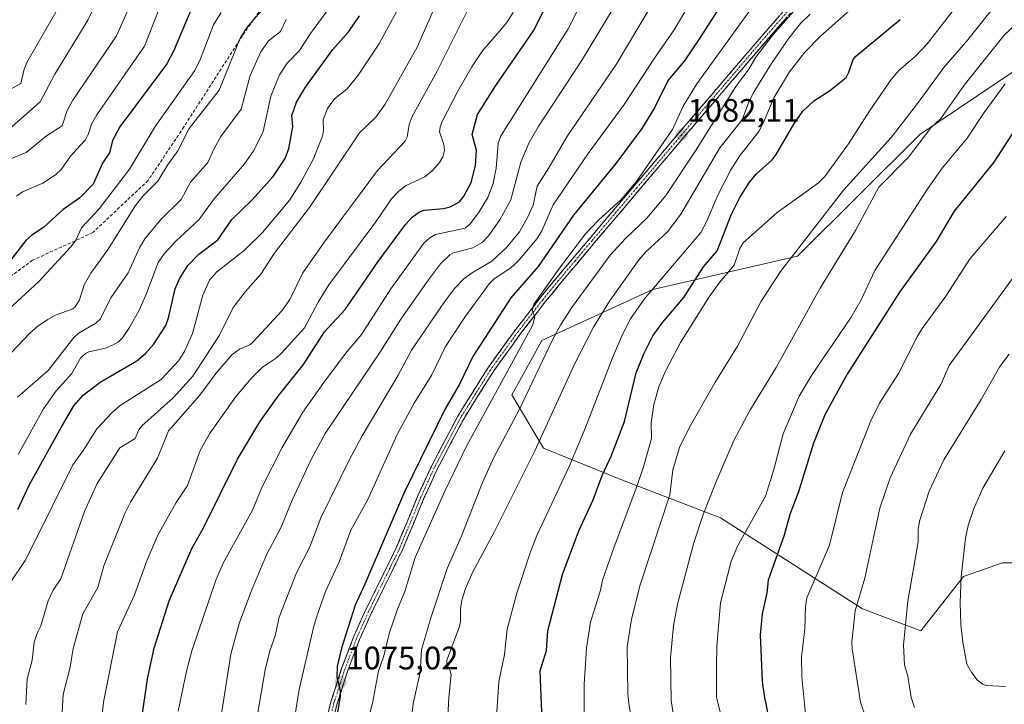
# Model space of a CAD drawing. Units: metres. Extents: x 658117 to 661592, y 4751073 to 4753465.
# Drawn here: x 661088 to 661391, y 4752829 to 4753040 of the extents above; entities that cross this region are included whole.
import ezdxf
from ezdxf.enums import TextEntityAlignment as Align

# ---------------------------------------------------------------- set-up
doc = ezdxf.new("R2010")
doc.units = ezdxf.units.M
doc.header["$MEASUREMENT"] = 0
doc.linetypes.add('TRAZO_Y_PUNTO', pattern=[1, 0.5, -0.25, 0, -0.25])
doc.linetypes.add('TRAZOSX2', pattern=[1.5, 1, -0.5])
for name, color, linetype, lineweight in [('Arbolado forestal CxS', 92, 'Continuous', 0), ('Camino', 19, 'TRAZOSX2', 0), ('Camino Cxs', 19, 'Continuous', 0), ('Camino eje', 19, 'TRAZO_Y_PUNTO', 0), ('Carátula', 7, 'Continuous', 5), ('Curva de nivel maestra', 36, 'Continuous', 30), ('Curva de nivel normal', 36, 'Continuous', 0), ('Punto de cota en terreno', 7, 'Continuous', 0), ('Rótulo de punto de cota en terreno', 19, 'Continuous', 0), ('Senda', 19, 'TRAZOSX2', 0)]:
    doc.layers.add(name, color=color, linetype=linetype, lineweight=lineweight)
doc.styles.add('Arial', font='txt', dxfattribs={"height": 0.2})

# ---------------------------------------------------------------- blocks, each defined once
blk = doc.blocks.new('*U184')
at = {"layer": 'Curva de nivel normal', "color": 36, "linetype": 'Continuous', "lineweight": 0}
blk.add_polyline3d([(661136.78, 4752827.15, 1055), (661139.32, 4752839.48, 1055), (661140.93, 4752845.76, 1055), (661148.36, 4752867.49, 1055), (661150.56, 4752872.7, 1055), (661159.63, 4752888.96, 1055), (661162.42, 4752896, 1055), (661168.72, 4752908.21, 1055), (661175.05, 4752919.1, 1055), (661181.51, 4752928.2, 1055), (661188.13, 4752937.18, 1055), (661193.06, 4752942.99, 1055), (661202.1, 4752957.08, 1055), (661212.22, 4752971.04, 1055), (661214.05, 4752972.72, 1055), (661215.86, 4752973.72, 1055), (661224.97, 4752975.69, 1055), (661226.54, 4752977.04, 1055), (661229.03, 4752980.42, 1055), (661231.88, 4752985.13, 1055), (661233.56, 4752989.45, 1055), (661234.5, 4752994.1, 1055), (661235.09, 4753001.72, 1055), (661235.82, 4753003.87, 1055), (661256.58, 4753036.94, 1055), (661261.28, 4753046.25, 1055)], dxfattribs=at)
blk = doc.blocks.new('*U185')
at = {"layer": 'Curva de nivel normal', "color": 36, "linetype": 'Continuous', "lineweight": 0}
blk.add_polyline3d([(661333.72, 4753051.23, 1085), (661319.61, 4753035.24, 1085), (661314.35, 4753028.26, 1085), (661312.12, 4753024.56, 1085), (661308.19, 4753019.21, 1085), (661295.75, 4752999.43, 1085), (661286.64, 4752985.77, 1085), (661280.85, 4752978.79, 1085), (661274.21, 4752972.52, 1085), (661269.55, 4752967.37, 1085), (661257.98, 4752951.6, 1085), (661254.4, 4752946.09, 1085), (661251.82, 4752941.31, 1085), (661241.66, 4752920.06, 1085), (661233.88, 4752905.34, 1085), (661230.24, 4752897.48, 1085), (661223.69, 4752880.78, 1085), (661219.44, 4752871.01, 1085), (661214.4, 4752855.93, 1085), (661211.54, 4752846.01, 1085), (661211.12, 4752839.1, 1085), (661208.96, 4752829.56, 1085), (661208.15, 4752822.23, 1085)], dxfattribs=at)
blk = doc.blocks.new('*U186')
at = {"layer": 'Curva de nivel normal', "color": 36, "linetype": 'Continuous', "lineweight": 0}
blk.add_polyline3d([(661089.89, 4752829.27, 1035), (661090.29, 4752837.12, 1035), (661091.84, 4752842.89, 1035), (661092.43, 4752848.41, 1035), (661093.5, 4752851.34, 1035), (661094.48, 4752853.39, 1035), (661096.76, 4752861.14, 1035), (661098.35, 4752864.38, 1035), (661100.7, 4752867.86, 1035), (661107.93, 4752888.58, 1035), (661111.8, 4752897.16, 1035), (661118.77, 4752908.17, 1035), (661123.48, 4752911.05, 1035), (661124.64, 4752913.74, 1035), (661125.54, 4752914.95, 1035), (661135.25, 4752923.49, 1035), (661141.27, 4752930.23, 1035), (661149.49, 4752942.79, 1035), (661153.64, 4752951.29, 1035), (661157.35, 4752956.17, 1035), (661162.17, 4752961.51, 1035), (661166.3, 4752967.86, 1035), (661177.11, 4752982.01, 1035), (661192.52, 4753004.99, 1035), (661197.49, 4753009.86, 1035), (661200.32, 4753013.77, 1035), (661210.23, 4753031.36, 1035), (661216.52, 4753045.77, 1035)], dxfattribs=at)
blk = doc.blocks.new('*U188')
at = {"layer": 'Curva de nivel normal', "color": 36, "linetype": 'Continuous', "lineweight": 0}
blk.add_polyline3d([(661087.07, 4752985.5, 995), (661088.87, 4752986.82, 995), (661095.1, 4752989.58, 995), (661099.03, 4752992.1, 995), (661100.92, 4752993.85, 995), (661103.64, 4752997.84, 995), (661105.46, 4752999.86, 995), (661108.25, 4753002.84, 995), (661109.08, 4753004.47, 995), (661110.06, 4753007.65, 995), (661111.73, 4753010.56, 995), (661126.38, 4753031.68, 995), (661131.14, 4753043.62, 995)], dxfattribs=at)
blk = doc.blocks.new('*U189')
at = {"layer": 'Curva de nivel normal', "color": 36, "linetype": 'Continuous', "lineweight": 0}
blk.add_polyline3d([(661076.51, 4752943.35, 1005), (661093.91, 4752959.34, 1005), (661103.66, 4752969.88, 1005), (661105.15, 4752971.8, 1005), (661107.04, 4752975.84, 1005), (661112.43, 4752981.65, 1005), (661121.73, 4752993.8, 1005), (661129.72, 4753006.99, 1005), (661141.82, 4753024.14, 1005), (661143.63, 4753027.77, 1005), (661147.65, 4753038.24, 1005), (661149.93, 4753042.02, 1005)], dxfattribs=at)
blk = doc.blocks.new('*U190')
at = {"layer": 'Curva de nivel normal', "color": 36, "linetype": 'Continuous', "lineweight": 0}
blk.add_polyline3d([(661391, 4753020.1, 1120), (661384.54, 4753011.23, 1120), (661379.26, 4753003.34, 1120), (661371.59, 4752994.13, 1120), (661367.16, 4752987.86, 1120), (661350.87, 4752962.66, 1120), (661346.65, 4752953.69, 1120), (661343.58, 4752948.31, 1120), (661331.6, 4752930.68, 1120), (661327.64, 4752924.01, 1120), (661322.7, 4752912.46, 1120), (661319.86, 4752901.53, 1120), (661317.31, 4752893.32, 1120), (661308.67, 4752877.95, 1120), (661306.72, 4752873.29, 1120), (661303.5, 4752860.45, 1120), (661302.34, 4752847.13, 1120), (661302.27, 4752840.89, 1120), (661302.27, 4752831.42, 1120), (661305.41, 4752818.76, 1120)], dxfattribs=at)
blk = doc.blocks.new('*U194')
at = {"layer": 'Curva de nivel normal', "color": 36, "linetype": 'Continuous', "lineweight": 0}
blk.add_polyline3d([(661392.18, 4752936.95, 1140), (661389.36, 4752933.16, 1140), (661383.58, 4752923, 1140), (661372.13, 4752904.43, 1140), (661367.64, 4752894.79, 1140), (661364.67, 4752885.58, 1140), (661364.25, 4752883.01, 1140), (661364.18, 4752879.26, 1140), (661361.08, 4752860.99, 1140), (661359.74, 4752847.46, 1140), (661360.01, 4752841.46, 1140), (661361.05, 4752837.9, 1140), (661362.09, 4752831.35, 1140), (661363.04, 4752828.35, 1140)], dxfattribs=at)
blk = doc.blocks.new('*U197')
at = {"layer": 'Curva de nivel normal', "color": 36, "linetype": 'Continuous', "lineweight": 0}
blk.add_polyline3d([(661085.32, 4752866.96, 1030), (661089.75, 4752873.52, 1030), (661091.8, 4752877.56, 1030), (661104.36, 4752902.94, 1030), (661107.68, 4752907.46, 1030), (661111.73, 4752914, 1030), (661116.41, 4752919, 1030), (661118.87, 4752921.18, 1030), (661131.52, 4752929.18, 1030), (661136.81, 4752934.95, 1030), (661138.71, 4752937.74, 1030), (661141.15, 4752943.28, 1030), (661144.37, 4752955.13, 1030), (661146.42, 4752959.71, 1030), (661148.55, 4752962.13, 1030), (661157.09, 4752968.88, 1030), (661162.68, 4752974.32, 1030), (661171.06, 4752984.38, 1030), (661174.48, 4752989.84, 1030), (661178.28, 4752996.77, 1030), (661181.1, 4753003.99, 1030), (661181.4, 4753005.7, 1030), (661181.36, 4753009.03, 1030), (661182.67, 4753012.46, 1030), (661184.81, 4753015.46, 1030), (661188.73, 4753018.57, 1030), (661192.09, 4753022.7, 1030), (661198.38, 4753032.23, 1030), (661206.9, 4753047.98, 1030)], dxfattribs=at)
blk = doc.blocks.new('*U199')
at = {"layer": 'Curva de nivel normal', "color": 36, "linetype": 'Continuous', "lineweight": 0}
blk.add_polyline3d([(661395.62, 4753039.77, 1115), (661390.68, 4753035, 1115), (661378.32, 4753019.68, 1115), (661371.18, 4753009.41, 1115), (661368.11, 4753006.52, 1115), (661361.22, 4752997.5, 1115), (661352.17, 4752988.26, 1115), (661344.96, 4752974.99, 1115), (661334.05, 4752957.29, 1115), (661320.55, 4752932.81, 1115), (661312.48, 4752919.62, 1115), (661307.5, 4752910.37, 1115), (661302.03, 4752897.48, 1115), (661298.07, 4752887.62, 1115), (661295.21, 4752878.92, 1115), (661290.24, 4752860.12, 1115), (661288.97, 4752853.47, 1115), (661288.11, 4752843.66, 1115), (661288.27, 4752830.51, 1115), (661289.16, 4752824.58, 1115)], dxfattribs=at)
blk = doc.blocks.new('*U201')
at = {"layer": 'Curva de nivel normal', "color": 36, "linetype": 'Continuous', "lineweight": 0}
blk.add_polyline3d([(661378.81, 4753047.69, 1105), (661367.1, 4753032.43, 1105), (661363.41, 4753028.6, 1105), (661358.26, 4753024.19, 1105), (661355.96, 4753021.43, 1105), (661349.33, 4753011.87, 1105), (661342.77, 4753001.66, 1105), (661335.47, 4752991.58, 1105), (661333.58, 4752989.62, 1105), (661329.86, 4752986.99, 1105), (661320.91, 4752980.5, 1105), (661310.37, 4752971.2, 1105), (661309.44, 4752969.41, 1105), (661307.66, 4752964.36, 1105), (661303.1, 4752959.01, 1105), (661299.94, 4752954.6, 1105), (661291.2, 4752940.51, 1105), (661286.55, 4752931.76, 1105), (661284.53, 4752926.96, 1105), (661282.98, 4752921.43, 1105), (661282.1, 4752915.86, 1105), (661282.2, 4752910.99, 1105), (661279.77, 4752902.33, 1105), (661277.78, 4752896.26, 1105), (661270.75, 4752877.71, 1105), (661267.21, 4752867.48, 1105), (661266.52, 4752864.41, 1105), (661263.52, 4752854.51, 1105), (661262.29, 4752846.51, 1105), (661261.51, 4752835.44, 1105), (661261.53, 4752824.85, 1105)], dxfattribs=at)
blk = doc.blocks.new('*U203')
at = {"layer": 'Curva de nivel normal', "color": 36, "linetype": 'Continuous', "lineweight": 0}
blk.add_polyline3d([(661112.52, 4752818.61, 1045), (661113.74, 4752829.99, 1045), (661118.13, 4752851.6, 1045), (661123.36, 4752862.94, 1045), (661127.15, 4752873.44, 1045), (661130.5, 4752881.29, 1045), (661136.09, 4752891.38, 1045), (661139.65, 4752896.6, 1045), (661143.53, 4752907.36, 1045), (661146.34, 4752912.45, 1045), (661154.53, 4752924.01, 1045), (661159.14, 4752929.49, 1045), (661162.69, 4752932.97, 1045), (661166.97, 4752935.83, 1045), (661168.49, 4752937.31, 1045), (661175.59, 4752945.03, 1045), (661179.77, 4752952.96, 1045), (661183.09, 4752958.28, 1045), (661197.55, 4752977.6, 1045), (661202.28, 4752984.72, 1045), (661204.42, 4752986.98, 1045), (661206.58, 4752988.67, 1045), (661212.59, 4752991.45, 1045), (661214.89, 4752993.38, 1045), (661217.1, 4752995.89, 1045), (661218.05, 4752997.62, 1045), (661218.56, 4752999.59, 1045), (661218.36, 4753001.42, 1045), (661217.07, 4753005.29, 1045), (661217.23, 4753006.78, 1045), (661217.89, 4753008.53, 1045), (661222.7, 4753017.82, 1045), (661227.05, 4753025.35, 1045), (661230.34, 4753030.24, 1045), (661235.51, 4753036.24, 1045), (661237.81, 4753038.98, 1045), (661239.71, 4753041.98, 1045)], dxfattribs=at)
blk = doc.blocks.new('*U204')
at = {"layer": 'Curva de nivel normal', "color": 36, "linetype": 'Continuous', "lineweight": 0}
blk.add_polyline3d([(661393.22, 4752960.26, 1135), (661373.76, 4752933.45, 1135), (661371.15, 4752927.64, 1135), (661361.82, 4752912.35, 1135), (661355.65, 4752898.89, 1135), (661352.4, 4752889.59, 1135), (661347.82, 4752868.04, 1135), (661344.83, 4752858.04, 1135), (661343.78, 4752848.49, 1135), (661343.88, 4752846.32, 1135), (661346.44, 4752829.93, 1135), (661348.02, 4752825.48, 1135)], dxfattribs=at)
blk = doc.blocks.new('*U210')
at = {"layer": 'Curva de nivel normal', "color": 36, "linetype": 'Continuous', "lineweight": 0}
blk.add_polyline3d([(661391.11, 4752834.78, 1145), (661385.14, 4752835.03, 1145), (661384.01, 4752835.48, 1145), (661382.39, 4752836.83, 1145), (661380.67, 4752838.96, 1145), (661379.19, 4752841.62, 1145), (661377.98, 4752848.43, 1145), (661377.31, 4752853.85, 1145), (661377.1, 4752860.54, 1145), (661377.42, 4752868.52, 1145), (661378.71, 4752880.43, 1145), (661379.57, 4752884.24, 1145), (661381.18, 4752889.17, 1145), (661384.08, 4752895.72, 1145), (661390.88, 4752907.27, 1145)], dxfattribs=at)
blk = doc.blocks.new('*U214')
at = {"layer": 'Curva de nivel normal', "color": 36, "linetype": 'Continuous', "lineweight": 0}
blk.add_polyline3d([(661081.49, 4752933.32, 1010), (661090.99, 4752943.28, 1010), (661093.72, 4752945.66, 1010), (661096.67, 4752947.65, 1010), (661099.08, 4752948.92, 1010), (661104.34, 4752950.94, 1010), (661105.06, 4752951.51, 1010), (661106.38, 4752953.62, 1010), (661107.82, 4752958.28, 1010), (661109.92, 4752961.85, 1010), (661114.98, 4752968.89, 1010), (661123.58, 4752982.63, 1010), (661125.92, 4752985.57, 1010), (661130.45, 4752990.18, 1010), (661133.46, 4752995.07, 1010), (661136.67, 4752999.45, 1010), (661140.14, 4753006.32, 1010), (661149.32, 4753018.17, 1010), (661155.85, 4753034.3, 1010), (661157.72, 4753037.33, 1010), (661162.13, 4753042.27, 1010)], dxfattribs=at)
blk = doc.blocks.new('*U215')
at = {"layer": 'Curva de nivel normal', "color": 36, "linetype": 'Continuous', "lineweight": 0}
blk.add_polyline3d([(661195.13, 4752824.42, 1080), (661196.5, 4752829.64, 1080), (661198.36, 4752839.45, 1080), (661199.95, 4752844.16, 1080), (661201.66, 4752851.39, 1080), (661204.12, 4752858.56, 1080), (661206.37, 4752863.97, 1080), (661209.56, 4752874.41, 1080), (661218.67, 4752894.78, 1080), (661225.36, 4752908.7, 1080), (661245.61, 4752945.76, 1080), (661246.38, 4752948.36, 1080), (661245.55, 4752950.48, 1080), (661246.19, 4752952.44, 1080), (661253.93, 4752963.4, 1080), (661261.95, 4752973.95, 1080), (661265.84, 4752978.06, 1080), (661272.86, 4752984.41, 1080), (661277.54, 4752989.98, 1080), (661288.72, 4753006.05, 1080), (661291.93, 4753013.16, 1080), (661296.16, 4753020.09, 1080), (661312.42, 4753042.58, 1080)], dxfattribs=at)
blk = doc.blocks.new('*U216')
at = {"layer": 'Curva de nivel normal', "color": 36, "linetype": 'Continuous', "lineweight": 0}
blk.add_polyline3d([(661219.42, 4752821.53, 1090), (661219.95, 4752831.36, 1090), (661220.63, 4752838.48, 1090), (661220.38, 4752839.64, 1090), (661219.35, 4752841.63, 1090), (661219.32, 4752842.85, 1090), (661223.19, 4752853.17, 1090), (661223.56, 4752854.9, 1090), (661223.54, 4752858.58, 1090), (661223.95, 4752861.32, 1090), (661225.06, 4752864.89, 1090), (661227.27, 4752869.99, 1090), (661233.95, 4752882.4, 1090), (661246.34, 4752907.26, 1090), (661258.64, 4752934.12, 1090), (661264.4, 4752945.25, 1090), (661269.37, 4752953.2, 1090), (661278.44, 4752966.06, 1090), (661280.45, 4752968.37, 1090), (661287.18, 4752974.52, 1090), (661291.23, 4752980.03, 1090), (661303.28, 4753000.4, 1090), (661310.09, 4753009.01, 1090), (661312.02, 4753014.27, 1090), (661313.5, 4753017.23, 1090), (661319.13, 4753026.29, 1090), (661324.46, 4753034.12, 1090), (661328.04, 4753038.65, 1090), (661331, 4753041.48, 1090)], dxfattribs=at)
blk = doc.blocks.new('*U219')
at = {"layer": 'Curva de nivel normal', "color": 36, "linetype": 'Continuous', "lineweight": 0}
blk.add_polyline3d([(661127.73, 4753057.29, 990), (661117.81, 4753034.8, 990), (661104.34, 4753015.03, 990), (661102.62, 4753011.91, 990), (661101.13, 4753007.16, 990), (661096.26, 4753004.08, 990), (661090.02, 4752998.94, 990), (661083.81, 4752996.36, 990)], dxfattribs=at)
blk = doc.blocks.new('*U221')
at = {"layer": 'Curva de nivel normal', "color": 36, "linetype": 'Continuous', "lineweight": 0}
blk.add_polyline3d([(661275.51, 4753051.65, 1060), (661260.76, 4753027.19, 1060), (661247.35, 4753006.9, 1060), (661244.53, 4753001.85, 1060), (661242.09, 4752995.96, 1060), (661239.02, 4752984.45, 1060), (661235.65, 4752978.3, 1060), (661232.1, 4752973.31, 1060), (661230.17, 4752971.31, 1060), (661227.27, 4752969.62, 1060), (661221.41, 4752968.1, 1060), (661220.23, 4752967.52, 1060), (661217.36, 4752964.76, 1060), (661213.38, 4752959.44, 1060), (661205.23, 4752947.7, 1060), (661198.94, 4752937.81, 1060), (661181.96, 4752912.56, 1060), (661177.64, 4752904.6, 1060), (661171.75, 4752892.1, 1060), (661168.25, 4752883.59, 1060), (661163.99, 4752875.42, 1060), (661159.44, 4752864.84, 1060), (661155.63, 4752854.46, 1060), (661152.92, 4752844.67, 1060), (661149.6, 4752823.79, 1060)], dxfattribs=at)
blk = doc.blocks.new('*U222')
at = {"layer": 'Curva de nivel normal', "color": 36, "linetype": 'Continuous', "lineweight": 0}
blk.add_polyline3d([(661172.57, 4752825.56, 1070), (661173.95, 4752833.85, 1070), (661178.3, 4752852.87, 1070), (661179.43, 4752856.68, 1070), (661182.04, 4752863.94, 1070), (661186.23, 4752873.15, 1070), (661189.84, 4752882.84, 1070), (661195.07, 4752892.25, 1070), (661204.04, 4752912.28, 1070), (661209.31, 4752921.86, 1070), (661214.75, 4752930.64, 1070), (661218.91, 4752939.3, 1070), (661224.86, 4752948.28, 1070), (661232.37, 4752958.53, 1070), (661233.9, 4752960.09, 1070), (661238.97, 4752963.51, 1070), (661241.13, 4752965.41, 1070), (661247.08, 4752972.49, 1070), (661248.55, 4752974.91, 1070), (661251.99, 4752982.92, 1070), (661262.82, 4752998.68, 1070), (661273.81, 4753013.68, 1070), (661283.13, 4753027.98, 1070), (661289.25, 4753036.72, 1070), (661298.4, 4753052.31, 1070)], dxfattribs=at)
blk = doc.blocks.new('*U227')
at = {"layer": 'Curva de nivel normal', "color": 36, "linetype": 'Continuous', "lineweight": 0}
blk.add_polyline3d([(661350.22, 4753048.98, 1095), (661334.21, 4753034.71, 1095), (661329.42, 4753029.78, 1095), (661324.69, 4753023.78, 1095), (661319.89, 4753015.76, 1095), (661316.59, 4753008.01, 1095), (661315.19, 4753005.44, 1095), (661309.29, 4752997.85, 1095), (661306.61, 4752993.63, 1095), (661302.62, 4752985.86, 1095), (661299.28, 4752977.8, 1095), (661297.39, 4752974.4, 1095), (661279.96, 4752953.9, 1095), (661275.79, 4752947.8, 1095), (661273.32, 4752942.96, 1095), (661270.22, 4752935.79, 1095), (661261.92, 4752914.36, 1095), (661256.98, 4752902.4, 1095), (661246.95, 4752881.15, 1095), (661245.04, 4752876.2, 1095), (661240.89, 4752863.42, 1095), (661237.84, 4752852.37, 1095), (661237.02, 4752844.61, 1095), (661235.31, 4752836.19, 1095), (661234.69, 4752826.98, 1095)], dxfattribs=at)
blk = doc.blocks.new('*U228')
at = {"layer": 'Curva de nivel normal', "color": 36, "linetype": 'Continuous', "lineweight": 0}
blk.add_polyline3d([(661184.45, 4753045.16, 1020), (661177.43, 4753035.54, 1020), (661174.02, 4753030.29, 1020), (661170.23, 4753026.39, 1020), (661167.92, 4753022.88, 1020), (661165.27, 4753016.29, 1020), (661162.87, 4753005.38, 1020), (661160, 4752999.54, 1020), (661157.1, 4752995.43, 1020), (661147.77, 4752984.7, 1020), (661143.05, 4752978.25, 1020), (661136.14, 4752971.85, 1020), (661132.45, 4752967.78, 1020), (661130.61, 4752965.15, 1020), (661127.01, 4752955.64, 1020), (661124.71, 4752950.47, 1020), (661121.77, 4752945.2, 1020), (661119.58, 4752941.97, 1020), (661118.38, 4752940.76, 1020), (661116.8, 4752939.83, 1020), (661114.41, 4752938.82, 1020), (661109.31, 4752937.71, 1020), (661108.21, 4752937.14, 1020), (661106.67, 4752935.73, 1020), (661104.1, 4752931.03, 1020), (661099.25, 4752925.68, 1020), (661095.33, 4752920.17, 1020), (661087.55, 4752906.15, 1020)], dxfattribs=at)
blk = doc.blocks.new('*U230')
at = {"layer": 'Curva de nivel normal', "color": 36, "linetype": 'Continuous', "lineweight": 0}
blk.add_polyline3d([(661169.97, 4753039.89, 1015), (661168.19, 4753036.15, 1015), (661164.5, 4753033.31, 1015), (661162.11, 4753029.9, 1015), (661158.89, 4753022.63, 1015), (661156.08, 4753012.3, 1015), (661149.82, 4753003.88, 1015), (661147.85, 4753000.18, 1015), (661145.83, 4752995.91, 1015), (661140.57, 4752989.8, 1015), (661137.68, 4752984.53, 1015), (661131.36, 4752978.4, 1015), (661126.48, 4752972.41, 1015), (661124.83, 4752969.64, 1015), (661121.34, 4752961.98, 1015), (661116.09, 4752954.3, 1015), (661112.9, 4752947.8, 1015), (661111.4, 4752946.5, 1015), (661106.33, 4752943.5, 1015), (661104.66, 4752942.06, 1015), (661096.82, 4752931.98, 1015), (661087.3, 4752923.7, 1015)], dxfattribs=at)
blk = doc.blocks.new('*U233')
at = {"layer": 'Curva de nivel normal', "color": 36, "linetype": 'Continuous', "lineweight": 0}
blk.add_polyline3d([(661160.62, 4752823.22, 1065), (661163.48, 4752839.85, 1065), (661164.9, 4752845.76, 1065), (661166.57, 4752850.38, 1065), (661167.79, 4752856.12, 1065), (661173.08, 4752869.68, 1065), (661177.26, 4752877.71, 1065), (661180.64, 4752886.67, 1065), (661189.26, 4752904.32, 1065), (661193.32, 4752911.89, 1065), (661204.24, 4752930.27, 1065), (661208.5, 4752938.15, 1065), (661218.57, 4752953.03, 1065), (661221.72, 4752957.13, 1065), (661224.53, 4752960.12, 1065), (661226.87, 4752961.87, 1065), (661233.19, 4752965.57, 1065), (661237.71, 4752969.79, 1065), (661241.69, 4752974.58, 1065), (661244.16, 4752978.99, 1065), (661245.85, 4752982.77, 1065), (661247.07, 4752988.6, 1065), (661250.73, 4752994.26, 1065), (661256.23, 4753003.74, 1065), (661271.34, 4753026.06, 1065), (661282.16, 4753044.09, 1065)], dxfattribs=at)
blk = doc.blocks.new('*U234')
at = {"layer": 'Curva de nivel normal', "color": 36, "linetype": 'Continuous', "lineweight": 0}
blk.add_polyline3d([(661391.24, 4752979.31, 1130), (661380.23, 4752966.4, 1130), (661372.76, 4752954.79, 1130), (661365.49, 4752944.82, 1130), (661363.89, 4752942.26, 1130), (661358.12, 4752931.04, 1130), (661352.37, 4752921.88, 1130), (661349.65, 4752916.41, 1130), (661340.95, 4752894.39, 1130), (661337, 4752878.25, 1130), (661330.01, 4752862.01, 1130), (661329.55, 4752859.37, 1130), (661329.41, 4752852.46, 1130), (661328.35, 4752843.86, 1130), (661328.44, 4752837.63, 1130), (661329.89, 4752823.25, 1130)], dxfattribs=at)
blk = doc.blocks.new('*U235')
at = {"layer": 'Curva de nivel normal', "color": 36, "linetype": 'Continuous', "lineweight": 0}
blk.add_polyline3d([(661277.16, 4752818.37, 1110), (661275.25, 4752829.51, 1110), (661274.98, 4752832.62, 1110), (661274.79, 4752846.92, 1110), (661276.09, 4752855.5, 1110), (661278.71, 4752866.07, 1110), (661287.89, 4752893.7, 1110), (661288.8, 4752901.34, 1110), (661290.89, 4752908.29, 1110), (661293.85, 4752914.26, 1110), (661301.7, 4752928.13, 1110), (661308.68, 4752939.44, 1110), (661315.89, 4752953, 1110), (661321.9, 4752962.36, 1110), (661341.24, 4752987.38, 1110), (661355.93, 4753003.62, 1110), (661363.74, 4753013.66, 1110), (661372.08, 4753025.11, 1110), (661379.5, 4753033.6, 1110), (661385.8, 4753041.63, 1110), (661392.67, 4753049.45, 1110)], dxfattribs=at)
blk = doc.blocks.new('*U242')
at = {"layer": 'Curva de nivel normal', "color": 36, "linetype": 'Continuous', "lineweight": 0}
blk.add_polyline3d([(661225.84, 4753043.03, 1040), (661216.4, 4753023.94, 1040), (661208.71, 4753010.02, 1040), (661207.75, 4753007.59, 1040), (661207.1, 4753003.64, 1040), (661206.48, 4753002.43, 1040), (661198.04, 4752993.43, 1040), (661181.71, 4752971.53, 1040), (661175.05, 4752961.93, 1040), (661171.1, 4752953.76, 1040), (661168.6, 4752950.27, 1040), (661159.83, 4752940.71, 1040), (661158.78, 4752939.87, 1040), (661155.57, 4752938.52, 1040), (661153.34, 4752936.82, 1040), (661148.3, 4752931.04, 1040), (661143.44, 4752924.31, 1040), (661133.77, 4752913.4, 1040), (661130.41, 4752904.93, 1040), (661122.09, 4752891.4, 1040), (661120.34, 4752888, 1040), (661113.86, 4752871.88, 1040), (661112.05, 4752865.24, 1040), (661107.46, 4752857.14, 1040), (661104.42, 4752846.5, 1040), (661103.5, 4752840.71, 1040), (661101.39, 4752832.32, 1040), (661100.4, 4752813.93, 1040)], dxfattribs=at)
blk = doc.blocks.new('*U246')
at = {"layer": 'Curva de nivel maestra', "color": 36, "linetype": 'Continuous', "lineweight": 30}
blk.add_polyline3d([(661141.81, 4753045.38, 1000), (661135.37, 4753030.36, 1000), (661133.29, 4753026.21, 1000), (661118.76, 4753006.89, 1000), (661116.58, 4753002.68, 1000), (661115.65, 4752998.83, 1000), (661113.43, 4752995.64, 1000), (661110.58, 4752989.2, 1000), (661106.49, 4752984.99, 1000), (661101.39, 4752981.39, 1000), (661099.2, 4752979.45, 1000), (661095.39, 4752975.89, 1000), (661091.78, 4752973.55, 1000), (661089.91, 4752971.89, 1000), (661082.15, 4752961.83, 1000)], dxfattribs=at)
blk = doc.blocks.new('*U247')
at = {"layer": 'Curva de nivel maestra', "color": 36, "linetype": 'Continuous', "lineweight": 30}
blk.add_polyline3d([(661314.88, 4753061.98, 1075), (661296.82, 4753033.74, 1075), (661292.25, 4753027.08, 1075), (661287.38, 4753021.15, 1075), (661283.21, 4753012.67, 1075), (661279.28, 4753006.39, 1075), (661271.3, 4752995.62, 1075), (661258.27, 4752979.68, 1075), (661247.36, 4752963.9, 1075), (661239.01, 4752954.24, 1075), (661227.3, 4752936.28, 1075), (661223.19, 4752927.76, 1075), (661218.74, 4752919.98, 1075), (661206.3, 4752894.66, 1075), (661194.17, 4752866.26, 1075), (661191.13, 4752859.79, 1075), (661186.93, 4752846.53, 1075), (661185.58, 4752841.02, 1075), (661185.5, 4752837.72, 1075), (661186.53, 4752833.41, 1075), (661186.58, 4752831.65, 1075), (661185.15, 4752823.3, 1075)], dxfattribs=at)
blk = doc.blocks.new('*U250')
at = {"layer": 'Curva de nivel maestra', "color": 36, "linetype": 'Continuous', "lineweight": 30}
blk.add_polyline3d([(661248.57, 4752826.9, 1100), (661248.06, 4752839.58, 1100), (661249.92, 4752845.87, 1100), (661250.36, 4752851.92, 1100), (661254.86, 4752869.18, 1100), (661259.87, 4752882.6, 1100), (661264.3, 4752892.14, 1100), (661267.09, 4752899.6, 1100), (661269.81, 4752905.62, 1100), (661273.94, 4752916.27, 1100), (661277.56, 4752931.19, 1100), (661279.87, 4752937.02, 1100), (661282.63, 4752942.58, 1100), (661285.69, 4752946.84, 1100), (661292.17, 4752954.41, 1100), (661298.23, 4752963.82, 1100), (661302.38, 4752968.75, 1100), (661306.79, 4752980, 1100), (661309.43, 4752985.14, 1100), (661312.39, 4752989.81, 1100), (661314.51, 4752992.36, 1100), (661319.29, 4752996.75, 1100), (661320.6, 4752998.32, 1100), (661325.99, 4753007.69, 1100), (661328.78, 4753011.62, 1100), (661332.13, 4753014.81, 1100), (661336.94, 4753017.96, 1100), (661342.05, 4753022.07, 1100), (661342.92, 4753023.68, 1100), (661344.27, 4753027.54, 1100), (661344.9, 4753028.46, 1100), (661358.63, 4753039.88, 1100)], dxfattribs=at)
blk = doc.blocks.new('*U251')
at = {"layer": 'Curva de nivel maestra', "color": 36, "linetype": 'Continuous', "lineweight": 30}
blk.add_polyline3d([(661125.79, 4752826.55, 1050), (661127.39, 4752837.63, 1050), (661129.36, 4752846.51, 1050), (661133.98, 4752861.08, 1050), (661140.91, 4752877.18, 1050), (661144.42, 4752883.31, 1050), (661155.01, 4752904.69, 1050), (661161.82, 4752916.17, 1050), (661167.48, 4752924.09, 1050), (661175.29, 4752933.76, 1050), (661181.77, 4752943.82, 1050), (661188.04, 4752950.72, 1050), (661198.24, 4752965.46, 1050), (661206.67, 4752976.83, 1050), (661208.7, 4752979.1, 1050), (661210.97, 4752980.74, 1050), (661212.33, 4752981.19, 1050), (661218.34, 4752981.76, 1050), (661220.36, 4752982.25, 1050), (661223.2, 4752983.77, 1050), (661224.6, 4752985.5, 1050), (661226.77, 4752989.78, 1050), (661228.17, 4752994.96, 1050), (661228.42, 4752999.72, 1050), (661227.16, 4753004.46, 1050), (661228.75, 4753010.62, 1050), (661234.37, 4753019.51, 1050), (661246.01, 4753036.36, 1050), (661260.46, 4753064.81, 1050)], dxfattribs=at)
blk = doc.blocks.new('*U253')
at = {"layer": 'Curva de nivel maestra', "color": 36, "linetype": 'Continuous', "lineweight": 30}
blk.add_polyline3d([(661395.11, 4753007.86, 1125), (661387.42, 4752996.01, 1125), (661375.32, 4752980.88, 1125), (661369.78, 4752971.63, 1125), (661358.48, 4752956.05, 1125), (661342.35, 4752930.78, 1125), (661335.57, 4752918.33, 1125), (661332.02, 4752909.58, 1125), (661327.41, 4752894.62, 1125), (661324.72, 4752887.68, 1125), (661323, 4752881.31, 1125), (661318.12, 4752867.47, 1125), (661317.66, 4752863.51, 1125), (661316.22, 4752857.11, 1125), (661315.62, 4752850.61, 1125), (661316.24, 4752836.47, 1125), (661316.33, 4752835.7, 1125), (661316.48, 4752834.61, 1125), (661316.64, 4752833.56, 1125), (661317.01, 4752831.29, 1125), (661317.34, 4752829.5, 1125), (661317.87, 4752826.79, 1125)], dxfattribs=at)
blk = doc.blocks.new('5PATER')
at = {"layer": 'Carátula', "linetype": 'Continuous', "lineweight": 5}
h = blk.add_hatch(color=250, dxfattribs=at)
edge = h.paths.add_edge_path()
edge.add_ellipse((0, 0.01), major_axis=(-1.33, -1.34), ratio=0.999422, start_angle=0, end_angle=360)

msp = doc.modelspace()

# ---------------------------------------------------------------- linework, layer by layer
at = {"layer": 'Arbolado forestal CxS', "color": 92, "linetype": 'Continuous', "lineweight": 0}
for points in [[(661412.99, 4752872.8, 1154.96), (661390.09, 4752872.8, 1149.78), (661378.13, 4752868.61, 1146.24), (661365.01, 4752851.89, 1142.21), (661347.1, 4752858.62, 1136.83), (661303.43, 4752886.6, 1118.3), (661273.36, 4752898.24, 1104.62), (661249.04, 4752908.06, 1092.55), (661239.26, 4752924.45, 1085), (661242.26, 4752929.81, 1085.3), (661248.56, 4752941.11, 1085.89), (661282.69, 4752956.87, 1097.92), (661327.08, 4752967.06, 1112.24), (661364.71, 4753004.48, 1116.5), (661406.29, 4753032.43, 1123.59)], [(661406.29, 4753032.43, 1123.59), (661364.71, 4753004.48, 1116.5), (661327.08, 4752967.06, 1112.24), (661282.69, 4752956.87, 1097.92), (661248.56, 4752941.11, 1085.89), (661242.26, 4752929.81, 1085.3), (661239.26, 4752924.45, 1085), (661249.04, 4752908.06, 1092.55), (661273.36, 4752898.24, 1104.62), (661303.43, 4752886.6, 1118.3), (661347.1, 4752858.62, 1136.83), (661365.01, 4752851.89, 1142.21), (661378.13, 4752868.61, 1146.24), (661390.09, 4752872.8, 1149.78), (661412.99, 4752872.8, 1154.96)], [(661406.29, 4753032.43, 1123.59), (661364.71, 4753004.48, 1116.5), (661327.08, 4752967.06, 1112.24), (661282.69, 4752956.87, 1097.92), (661248.56, 4752941.11, 1085.89), (661242.26, 4752929.81, 1085.3), (661239.26, 4752924.45, 1085), (661249.04, 4752908.06, 1092.55), (661273.36, 4752898.24, 1104.62), (661303.43, 4752886.6, 1118.3), (661347.1, 4752858.62, 1136.83), (661365.01, 4752851.89, 1142.21), (661378.13, 4752868.61, 1146.24), (661390.09, 4752872.8, 1149.78), (661412.99, 4752872.8, 1154.96)], [(661406.29, 4753032.43, 1123.59), (661364.71, 4753004.48, 1116.5), (661327.08, 4752967.06, 1112.24), (661282.69, 4752956.87, 1097.92), (661248.56, 4752941.11, 1085.89), (661242.26, 4752929.81, 1085.3), (661239.26, 4752924.45, 1085), (661249.04, 4752908.06, 1092.55), (661273.36, 4752898.24, 1104.62), (661303.43, 4752886.6, 1118.3), (661347.1, 4752858.62, 1136.83), (661365.01, 4752851.89, 1142.21), (661378.13, 4752868.61, 1146.24), (661390.09, 4752872.8, 1149.78), (661412.99, 4752872.8, 1154.96)]]:
    msp.add_polyline3d(points, dxfattribs=at)
at = {"layer": 'Camino', "color": 19, "linetype": 'TRAZOSX2', "lineweight": 0}
for points in [[(661182.46, 4752825.07), (661183.67, 4752830.01), (661187.1, 4752840.63), (661190.67, 4752849.95), (661194.37, 4752858.26), (661203.87, 4752877.58), (661210.55, 4752893.67), (661214.57, 4752902.46), (661222.68, 4752917.89), (661231.88, 4752932.65), (661240.41, 4752944.47), (661248.04, 4752954.31), (661252.79, 4752960.13), (661263.24, 4752972.54), (661290.69, 4753004.99), (661315.93, 4753034.53), (661336.02, 4753057.54)], [(661334.82, 4753053.12), (661317.45, 4753033.23), (661292.21, 4753003.69), (661264.76, 4752971.26), (661254.33, 4752958.85), (661249.6, 4752953.07), (661242.01, 4752943.27), (661233.54, 4752931.53), (661224.42, 4752916.89), (661216.37, 4752901.58), (661212.39, 4752892.87), (661205.69, 4752876.76), (661196.19, 4752857.42), (661192.51, 4752849.19), (661188.98, 4752839.97), (661185.59, 4752829.47), (661184.42, 4752824.67)]]:
    msp.add_lwpolyline(points, dxfattribs=at)
at = {"layer": 'Camino Cxs', "color": 19, "linetype": 'Continuous', "lineweight": 0}
for points in [[(661183.07, 4752827.54, 1074.65), (661183.67, 4752830.01, 1074.61), (661184.81, 4752833.55, 1074.76), (661185.96, 4752837.09, 1074.84), (661187.1, 4752840.63, 1075.24), (661188.89, 4752845.29, 1075.43), (661190.67, 4752849.95, 1075.33), (661192.52, 4752854.11, 1075.98), (661194.37, 4752858.26, 1076.15), (661196.27, 4752862.12, 1076.37), (661198.17, 4752865.99, 1076.53), (661200.07, 4752869.85, 1076.61), (661201.97, 4752873.72, 1077.12), (661203.87, 4752877.58, 1076.97), (661205.54, 4752881.6, 1077.32), (661207.21, 4752885.63, 1077.53), (661208.88, 4752889.65, 1077.29), (661210.55, 4752893.67, 1077.55), (661212.56, 4752898.07, 1077.67), (661214.57, 4752902.46, 1077.42), (661216.6, 4752906.32, 1077.64), (661218.63, 4752910.18, 1077.42), (661220.65, 4752914.03, 1077.7), (661222.68, 4752917.89, 1077.72), (661224.98, 4752921.58, 1077.74), (661227.28, 4752925.27, 1078.06), (661229.58, 4752928.96, 1078.03), (661231.88, 4752932.65, 1078.52), (661234.72, 4752936.59, 1078.42), (661237.57, 4752940.53, 1078.65), (661240.41, 4752944.47, 1078.84), (661242.95, 4752947.75, 1079.44), (661245.5, 4752951.03, 1079.37), (661248.04, 4752954.31, 1079.54), (661250.42, 4752957.22, 1079.6), (661252.79, 4752960.13, 1079.79), (661255.4, 4752963.23, 1080.32), (661258.02, 4752966.34, 1080.3), (661260.63, 4752969.44, 1080.62), (661263.24, 4752972.54, 1081.02), (661266.29, 4752976.15, 1080.78), (661269.34, 4752979.75, 1080.47), (661272.39, 4752983.36, 1079.96), (661275.44, 4752986.96, 1079.82), (661278.49, 4752990.57, 1079.97), (661281.54, 4752994.17, 1080.75), (661284.59, 4752997.78, 1080.63), (661287.64, 4753001.38, 1080.8), (661290.69, 4753004.99, 1081.57), (661293.85, 4753008.68, 1082.22), (661297, 4753012.38, 1082.5), (661300.16, 4753016.07, 1083.21), (661303.31, 4753019.76, 1083.54), (661306.47, 4753023.45, 1083.83), (661309.62, 4753027.15, 1083.89), (661312.78, 4753030.84, 1083.93), (661315.93, 4753034.53, 1084.04), (661318.8, 4753037.82, 1084.29), (661321.67, 4753041.1, 1084.26)], [(661323.24, 4753039.86, 1085.37), (661320.35, 4753036.55, 1085.09), (661317.45, 4753033.23, 1084.95), (661314.3, 4753029.54, 1084.71), (661311.14, 4753025.85, 1084.66), (661307.99, 4753022.15, 1084.6), (661304.83, 4753018.46, 1084.2), (661301.68, 4753014.77, 1084.11), (661298.52, 4753011.08, 1083.37), (661295.37, 4753007.38, 1083.19), (661292.21, 4753003.69, 1082.76), (661289.16, 4753000.09, 1081.99), (661286.11, 4752996.48, 1081.87), (661283.06, 4752992.88, 1081.75), (661280.01, 4752989.28, 1081.21), (661276.96, 4752985.67, 1081.05), (661273.91, 4752982.07, 1081.05), (661270.86, 4752978.47, 1081.62), (661267.81, 4752974.86, 1081.49), (661264.76, 4752971.26, 1081.56), (661262.15, 4752968.16, 1081.35), (661259.55, 4752965.06, 1080.93), (661256.94, 4752961.95, 1081.06), (661254.33, 4752958.85, 1080.51), (661251.97, 4752955.96, 1080.43), (661249.6, 4752953.07, 1080.23), (661247.07, 4752949.8, 1080.1), (661244.54, 4752946.54, 1079.87), (661242.01, 4752943.27, 1079.57), (661239.19, 4752939.36, 1079.27), (661236.36, 4752935.44, 1079.1), (661233.54, 4752931.53, 1079.08), (661231.26, 4752927.87, 1078.78), (661228.98, 4752924.21, 1078.6), (661226.7, 4752920.55, 1078.6), (661224.42, 4752916.89, 1078.29), (661222.41, 4752913.06, 1078.47), (661220.4, 4752909.24, 1078.18), (661218.38, 4752905.41, 1078.21), (661216.37, 4752901.58, 1078.14), (661214.38, 4752897.23, 1078.08), (661212.39, 4752892.87, 1078.23), (661210.72, 4752888.84, 1077.9), (661209.04, 4752884.82, 1077.94), (661207.37, 4752880.79, 1077.96), (661205.69, 4752876.76, 1077.57), (661203.79, 4752872.89, 1077.63), (661201.89, 4752869.02, 1077.19), (661199.99, 4752865.16, 1076.93), (661198.09, 4752861.29, 1076.94), (661196.19, 4752857.42, 1076.49), (661194.35, 4752853.31, 1076.48), (661192.51, 4752849.19, 1076.12), (661190.75, 4752844.58, 1076.08), (661188.98, 4752839.97, 1075.99), (661187.85, 4752836.47, 1075.6), (661186.72, 4752832.97, 1075.17), (661185.59, 4752829.47, 1074.89), (661184.42, 4752824.67, 1075.36)]]:
    msp.add_polyline3d(points, dxfattribs=at)
at = {"layer": 'Camino eje', "color": 19, "linetype": 'TRAZO_Y_PUNTO', "lineweight": 0}
msp.add_lwpolyline([(661325.38, 4753043.83), (661316.69, 4753033.88), (661291.45, 4753004.34), (661277.73, 4752988.12), (661264, 4752971.9), (661258.79, 4752965.7), (661253.56, 4752959.49), (661251.2, 4752956.6), (661248.82, 4752953.69), (661241.21, 4752943.87), (661232.71, 4752932.09), (661228.11, 4752924.71), (661223.55, 4752917.39), (661215.47, 4752902.02), (661211.47, 4752893.27), (661208.13, 4752885.23), (661204.78, 4752877.17), (661200.03, 4752867.5), (661195.28, 4752857.84), (661193.44, 4752853.73), (661191.59, 4752849.57), (661188.04, 4752840.3), (661184.63, 4752829.74), (661184.05, 4752827.34)], dxfattribs=at)
at = {"layer": 'Curva de nivel maestra', "color": 36, "linetype": 'Continuous', "lineweight": 30}
msp.add_polyline3d([(661087.45, 4752889.15, 1025), (661090.95, 4752896.64, 1025), (661100.74, 4752914.39, 1025), (661104.65, 4752921.08, 1025), (661107.51, 4752924.36, 1025), (661112.77, 4752928.35, 1025), (661124.02, 4752934.93, 1025), (661126.7, 4752937.2, 1025), (661129.18, 4752939.92, 1025), (661132.97, 4752945.74, 1025), (661133.79, 4752948.16, 1025), (661135.77, 4752957.08, 1025), (661137.12, 4752960.07, 1025), (661139.66, 4752964.22, 1025), (661143.14, 4752967.73, 1025), (661148.89, 4752972.14, 1025), (661153.28, 4752978.37, 1025), (661159.37, 4752984.3, 1025), (661165.94, 4752991.53, 1025), (661169.59, 4752997.14, 1025), (661170.73, 4753000.18, 1025), (661171.94, 4753006.84, 1025), (661171.72, 4753010.34, 1025), (661173.13, 4753014.44, 1025), (661175.85, 4753019.02, 1025), (661184.33, 4753030.62, 1025), (661189.24, 4753036.12, 1025), (661192.44, 4753041.03, 1025)], dxfattribs=at)
at = {"layer": 'Curva de nivel normal', "color": 36, "linetype": 'Continuous', "lineweight": 0}
for points in [[(661084.53, 4753018, 980), (661088.41, 4753020.15, 980), (661089.38, 4753024.62, 980), (661090.25, 4753026.6, 980), (661101.46, 4753046.3, 980), (661109.59, 4753063.88, 980), (661115.28, 4753073.47, 980), (661127.59, 4753095.33, 980), (661134.39, 4753106.62, 980), (661135.92, 4753108.85, 980), (661139.68, 4753112.8, 980), (661140.6, 4753114.46, 980), (661140.9, 4753115.83, 980), (661139.85, 4753116.75, 980), (661124.18, 4753125.34, 980), (661115.87, 4753133.67, 980), (661109.89, 4753138.11, 980), (661101.44, 4753145.3, 980), (661091.56, 4753151.46, 980), (661085.32, 4753154.12, 980)], [(661083.95, 4753005.39, 985), (661094.34, 4753014.52, 985), (661098.83, 4753023.09, 985), (661108.93, 4753039.63, 985), (661113.91, 4753049.74, 985)]]:
    msp.add_polyline3d(points, dxfattribs=at)
at = {"layer": 'Senda', "color": 19, "linetype": 'TRAZOSX2', "lineweight": 0}
msp.add_lwpolyline([(661107.33, 4753260.77), (661100.72, 4753249.19), (661098.72, 4753234.67), (661100.22, 4753224.66), (661113.23, 4753211.66), (661141.74, 4753197.16), (661168.73, 4753177.65), (661188.73, 4753164.16), (661199.49, 4753151.29), (661212.98, 4753135.79), (661215.48, 4753124.81), (661213.48, 4753111.82), (661197.99, 4753087.83), (661182.99, 4753072.83), (661156.48, 4753034.83), (661138.49, 4753006.83), (661127.48, 4752990.33), (661110.5, 4752974.33), (661091.99, 4752965.84), (661076.99, 4752954.84)], dxfattribs=at)

# ---------------------------------------------------------------- block references
at = {"layer": 'Curva de nivel maestra', "color": 36, "linetype": 'Continuous', "lineweight": 30}
for name in ['*U246', '*U251', '*U247', '*U250', '*U253']:
    msp.add_blockref(name, (0, 0), dxfattribs=at)
at = {"layer": 'Curva de nivel normal', "color": 36, "linetype": 'Continuous', "lineweight": 0}
for name in ['*U214', '*U188', '*U189', '*U219', '*U230', '*U228', '*U197', '*U186', '*U242', '*U203', '*U184', '*U221', '*U233', '*U222', '*U215', '*U185', '*U216', '*U227', '*U201', '*U235', '*U199', '*U190', '*U234', '*U204', '*U194', '*U210']:
    msp.add_blockref(name, (0, 0), dxfattribs=at)
at = {"layer": 'Punto de cota en terreno', "linetype": 'Continuous', "lineweight": 0}
for p in [(661291.55, 4753004.46, 1082.11), (661186.68, 4752836.08, 1075.02)]:
    msp.add_blockref('5PATER', p, dxfattribs=at)

# ---------------------------------------------------------------- texts
at = {"layer": 'Rótulo de punto de cota en terreno', "color": 19, "linetype": 'Continuous', "lineweight": 0, "style": 'Arial'}
for s, p in [('1082,11', (661293.31, 4753006.22)), ('1075,02', (661188.44, 4752837.84))]:
    msp.add_text(s, height=7, dxfattribs=at).set_placement(p, align=Align.BOTTOM_LEFT)

doc.saveas('drawing.dxf')
